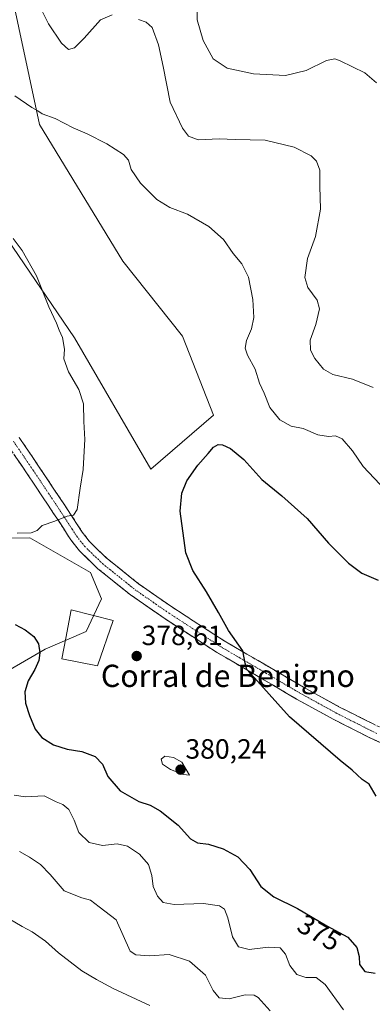
# Model space of a CAD drawing. Units: metres. Extents: x 594336 to 597805, y 4689743 to 4692104.
# Drawn here: x 597357 to 597484, y 4690933 to 4691287 of the extents above; entities that cross this region are included whole.
import ezdxf
from ezdxf.enums import TextEntityAlignment as Align

# ---------------------------------------------------------------- set-up
doc = ezdxf.new("R2010")
doc.units = ezdxf.units.M
doc.header["$MEASUREMENT"] = 0
doc.linetypes.add('TRAZO_Y_PUNTO', pattern=[1, 0.5, -0.25, 0, -0.25])
doc.linetypes.add('TRAZOSX2', pattern=[1.5, 1, -0.5])
for name, color, linetype, lineweight in [('Arbolado forestal CxS', 92, 'Continuous', 0), ('Camino', 19, 'TRAZOSX2', 0), ('Camino Cxs', 19, 'Continuous', 0), ('Camino eje', 19, 'TRAZO_Y_PUNTO', 0), ('Carátula', 7, 'Continuous', 5), ('Curva de nivel maestra', 36, 'Continuous', 30), ('Curva de nivel normal', 36, 'Continuous', 0), ('Edificación industrial', 135, 'Continuous', 13), ('Edificación industrial Cxs', 135, 'Continuous', 13), ('Matorral CxS', 135, 'Continuous', 0), ('Punto de cota en terreno', 7, 'Continuous', 0), ('Rótulo de curva de nivel directora', 19, 'Continuous', 0), ('Rótulo de punto de cota en terreno', 19, 'Continuous', 0), ('Texto cartográfico', 19, 'Continuous', 0)]:
    doc.layers.add(name, color=color, linetype=linetype, lineweight=lineweight)
doc.styles.add('Arial', font='txt', dxfattribs={"height": 0.2})

# ---------------------------------------------------------------- blocks, each defined once
blk = doc.blocks.new('*U153')
at = {"layer": 'Arbolado forestal CxS', "color": 92, "linetype": 'Continuous', "lineweight": 0}
for points in [[(597287.5673, 4690912.8909, 347.3052), (597297.3889, 4690942.3551, 353.2896), (597317.0319, 4690966.9083, 357.4487), (597336.8625, 4690976.2401, 360.6941), (597329.5753, 4690984.8789, 361.1013), (597343.8733, 4691005.4127, 366.2915), (597353.6975, 4691052.9563, 373.6004), (597366.3125, 4691060.3179, 376.1465), (597381.0295, 4691066.6277, 377.8136), (597386.5965, 4691078.4455, 378.3959), (597382.6425, 4691087.9125, 379.202), (597360.8597, 4691100.2905, 379.3681), (597338.9801, 4691100.2839, 379.1152), (597296.0707, 4691142.5161, 381.4885), (597281.8409, 4691159.4521, 382.7055), (597263.2533, 4691170.6083, 382.5472), (597206.7961, 4691207.8757, 379.4545), (597138.9131, 4691252.9133, 373.5677), (597096.8627, 4691282.3625, 371.5572)], [(597368.4477, 4691497.0433, 391.3336), (597346.3713, 4691460.2325, 389.8408), (597337.9617, 4691441.3021, 389.2526), (597314.2677, 4691409.5177, 389.6033), (597319.0381, 4691352.9559, 384.6378), (597308.8069, 4691308.4595, 383.8009), (597310.6267, 4691246.7309, 383.765), (597323.2421, 4691226.7481, 383.6059), (597352.6767, 4691207.8167, 380.6111), (597376.9213, 4691172.2929, 378.5759), (597404.3121, 4691125.0681, 376.0564), (597426.8837, 4691144.4553, 375.5599), (597415.6563, 4691172.8667, 376.5793), (597394.2881, 4691199.8587, 377.1898), (597364.3299, 4691248.9503, 379.5349), (597349.3041, 4691318.5859, 384.7676), (597357.2061, 4691384.1163, 388.2282), (597380.0113, 4691458.1283, 390.9612), (597414.3097, 4691509.3183, 394.5942)]]:
    blk.add_polyline3d(points, dxfattribs=at)
blk = doc.blocks.new('*U154')
at = {"layer": 'Matorral CxS', "color": 135, "linetype": 'Continuous', "lineweight": 0}
blk.add_polyline3d([(597096.8627, 4691282.3625, 371.5572), (597138.9131, 4691252.9133, 373.5677), (597206.7961, 4691207.8757, 379.4545), (597263.2533, 4691170.6083, 382.5472), (597281.8409, 4691159.4521, 382.7055), (597296.0707, 4691142.5161, 381.4885), (597338.9801, 4691100.2839, 379.1152), (597360.8597, 4691100.2905, 379.3681), (597382.6425, 4691087.9125, 379.202), (597386.5965, 4691078.4455, 378.3959), (597381.0295, 4691066.6277, 377.8136), (597366.3125, 4691060.3179, 376.1465), (597353.6975, 4691052.9563, 373.6004), (597343.8733, 4691005.4127, 366.2915), (597329.5753, 4690984.8789, 361.1013), (597336.8625, 4690976.2401, 360.6941), (597317.0319, 4690966.9083, 357.4487), (597297.3889, 4690942.3551, 353.2896), (597287.5673, 4690912.8909, 347.3052)], dxfattribs=at)
blk = doc.blocks.new('*U156')
at = {"layer": 'Matorral CxS', "color": 135, "linetype": 'Continuous', "lineweight": 0}
blk.add_polyline3d([(597414.31, 4691509.32, 394.59), (597380.01, 4691458.13, 390.96), (597357.21, 4691384.12, 388.23), (597349.3, 4691318.59, 384.77), (597364.33, 4691248.95, 379.53), (597394.29, 4691199.86, 377.19), (597415.66, 4691172.87, 376.58), (597426.88, 4691144.46, 375.56), (597404.31, 4691125.07, 376.06), (597376.92, 4691172.29, 378.58), (597352.68, 4691207.82, 380.61), (597323.24, 4691226.75, 383.61), (597310.63, 4691246.73, 383.76), (597308.81, 4691308.46, 383.8), (597319.04, 4691352.96, 384.64), (597314.27, 4691409.52, 389.6), (597337.96, 4691441.3, 389.25), (597346.37, 4691460.23, 389.84), (597368.45, 4691497.04, 391.33)], dxfattribs=at)
blk = doc.blocks.new('*U163')
at = {"layer": 'Arbolado forestal CxS', "color": 92, "linetype": 'Continuous', "lineweight": 0}
blk.add_polyline3d([(597368.45, 4691497.04, 391.33), (597346.37, 4691460.23, 389.84), (597337.96, 4691441.3, 389.25), (597314.27, 4691409.52, 389.6), (597319.04, 4691352.96, 384.64), (597308.81, 4691308.46, 383.8), (597310.63, 4691246.73, 383.76), (597323.24, 4691226.75, 383.61), (597352.68, 4691207.82, 380.61), (597376.92, 4691172.29, 378.58), (597404.31, 4691125.07, 376.06), (597426.88, 4691144.46, 375.56), (597415.66, 4691172.87, 376.58), (597394.29, 4691199.86, 377.19), (597364.33, 4691248.95, 379.53), (597349.3, 4691318.59, 384.77), (597357.21, 4691384.12, 388.23), (597380.01, 4691458.13, 390.96), (597414.31, 4691509.32, 394.59)], dxfattribs=at)
blk = doc.blocks.new('*U170')
at = {"layer": 'Matorral CxS', "color": 135, "linetype": 'Continuous', "lineweight": 0}
blk.add_polyline3d([(597368.45, 4691497.04, 391.33), (597346.37, 4691460.23, 389.84), (597337.96, 4691441.3, 389.25), (597314.27, 4691409.52, 389.6), (597319.04, 4691352.96, 384.64), (597308.81, 4691308.46, 383.8), (597310.63, 4691246.73, 383.76), (597323.24, 4691226.75, 383.61), (597352.68, 4691207.82, 380.61), (597376.92, 4691172.29, 378.58), (597404.31, 4691125.07, 376.06), (597426.88, 4691144.46, 375.56), (597415.66, 4691172.87, 376.58), (597394.29, 4691199.86, 377.19), (597364.33, 4691248.95, 379.53), (597349.3, 4691318.59, 384.77), (597357.21, 4691384.12, 388.23), (597380.01, 4691458.13, 390.96), (597414.31, 4691509.32, 394.59)], dxfattribs=at)
blk = doc.blocks.new('*U174')
at = {"layer": 'Curva de nivel normal', "color": 36, "linetype": 'Continuous', "lineweight": 0}
blk.add_polyline3d([(597357.07, 4690987.62, 365), (597360.75, 4690985.59, 365), (597364.62, 4690982.91, 365), (597368.11, 4690979.25, 365), (597373.18, 4690973.48, 365), (597379.47, 4690970.88, 365), (597382.67, 4690970.12, 365), (597385.74, 4690967.7, 365), (597391.81, 4690962.96, 365), (597396.92, 4690951.72, 365), (597398.88, 4690950.42, 365), (597403.87, 4690950.08, 365), (597410.97, 4690950.52, 365), (597418.2, 4690948.15, 365), (597424.02, 4690943.17, 365), (597426.76, 4690937.65, 365), (597428.92, 4690934.92, 365), (597432.46, 4690934.56, 365), (597438.25, 4690936.06, 365), (597441.43, 4690935.88, 365), (597442.86, 4690935.04, 365), (597447.2, 4690930.29, 365)], dxfattribs=at)
blk = doc.blocks.new('*U176')
at = {"layer": 'Curva de nivel normal', "color": 36, "linetype": 'Continuous', "lineweight": 0}
for points in [[(597484.29, 4691154.39, 385), (597476.82, 4691157.38, 385), (597469.8, 4691159.11, 385), (597466.44, 4691161.04, 385), (597463.31, 4691164.78, 385), (597461.71, 4691167.87, 385), (597461.6, 4691171.42, 385), (597463.65, 4691177.05, 385), (597465.02, 4691182.7, 385), (597464.14, 4691185.8, 385), (597460.75, 4691190.3, 385), (597459.74, 4691193.95, 385), (597460.63, 4691200.8, 385), (597463.53, 4691208.66, 385), (597465.33, 4691218.49, 385), (597465.13, 4691226.72, 385), (597465.04, 4691232.49, 385), (597463.9, 4691235.72, 385), (597461.92, 4691237.68, 385), (597455.89, 4691240.82, 385), (597445.4, 4691243.28, 385), (597434.63, 4691243.51, 385), (597428.91, 4691243.79, 385), (597421.39, 4691243.49, 385), (597417.92, 4691244.8, 385), (597415.75, 4691247.64, 385), (597411.25, 4691256.95, 385), (597408.78, 4691269.82, 385), (597407.06, 4691277.58, 385), (597404.84, 4691283.77, 385), (597402.62, 4691285.79, 385), (597399.94, 4691286.67, 385)], [(597390.46, 4691288.4, 385), (597386.22, 4691286.54, 385), (597380.32, 4691280, 385), (597376.88, 4691276.54, 385), (597374.78, 4691275.94, 385), (597372.27, 4691278.25, 385), (597367.55, 4691285.1, 385), (597364, 4691292.35, 385)]]:
    blk.add_polyline3d(points, dxfattribs=at)
blk = doc.blocks.new('*U177')
at = {"layer": 'Curva de nivel normal', "color": 36, "linetype": 'Continuous', "lineweight": 0}
blk.add_polyline3d([(597485.42, 4691263.88, 390), (597481.28, 4691267.49, 390), (597472.34, 4691271.89, 390), (597470.43, 4691272.53, 390), (597467.47, 4691272.01, 390), (597460.18, 4691268.39, 390), (597452.73, 4691266.61, 390), (597441.27, 4691267.18, 390), (597431.74, 4691269.21, 390), (597426.78, 4691272.54, 390), (597423.2, 4691279.21, 390), (597421.04, 4691286.59, 390), (597421.09, 4691296.3, 390)], dxfattribs=at)
blk = doc.blocks.new('*U182')
at = {"layer": 'Curva de nivel normal', "color": 36, "linetype": 'Continuous', "lineweight": 0}
blk.add_polyline3d([(597403.94, 4690932.2, 360), (597390.74, 4690938.27, 360), (597384.74, 4690941.54, 360), (597379.58, 4690944.66, 360), (597371.16, 4690951.14, 360), (597366.48, 4690955.35, 360), (597361.66, 4690958.7, 360), (597358.02, 4690960.58, 360), (597351.3, 4690964.55, 360)], dxfattribs=at)
blk = doc.blocks.new('*U193')
at = {"layer": 'Curva de nivel normal', "color": 36, "linetype": 'Continuous', "lineweight": 0}
blk.add_polyline3d([(597355.14, 4691007.87, 370), (597359.31, 4691007.26, 370), (597366.03, 4691007.56, 370), (597370.33, 4691005.42, 370), (597372.75, 4691004.46, 370), (597374.89, 4691002.7, 370), (597376.73, 4690998.86, 370), (597378.49, 4690994.35, 370), (597382.16, 4690990.78, 370), (597386.96, 4690989.77, 370), (597392.23, 4690990.39, 370), (597395.98, 4690989.49, 370), (597400.24, 4690986.58, 370), (597403.48, 4690982.92, 370), (597404.68, 4690979, 370), (597405.18, 4690975.01, 370), (597406.78, 4690971.48, 370), (597408.8, 4690969.28, 370), (597412.76, 4690968.57, 370), (597423.23, 4690968.9, 370), (597429.05, 4690967.99, 370), (597430.83, 4690966.84, 370), (597432.06, 4690963.78, 370), (597433.71, 4690956.89, 370), (597435.85, 4690953.26, 370), (597439.65, 4690952.35, 370), (597446.48, 4690953.18, 370), (597450.79, 4690953, 370), (597452.8, 4690950.68, 370), (597454.32, 4690946.53, 370), (597456.76, 4690943.3, 370), (597460.01, 4690942.22, 370), (597463.78, 4690942.33, 370), (597466.97, 4690939.8, 370), (597473.56, 4690930.6, 370)], dxfattribs=at)
blk = doc.blocks.new('5PATER')
at = {"layer": 'Carátula', "linetype": 'Continuous', "lineweight": 5}
h = blk.add_hatch(color=250, dxfattribs=at)
edge = h.paths.add_edge_path()
edge.add_ellipse((0, 0.01), major_axis=(-1.33, -1.34), ratio=0.999422, start_angle=0, end_angle=360)

msp = doc.modelspace()

# ---------------------------------------------------------------- linework, layer by layer
at = {"layer": 'Arbolado forestal CxS', "color": 92, "linetype": 'Continuous', "lineweight": 0}
msp.add_polyline3d([(597096.86, 4691282.36, 371.56), (597138.91, 4691252.91, 373.57), (597206.8, 4691207.88, 379.45), (597263.25, 4691170.61, 382.55), (597281.84, 4691159.45, 382.71), (597296.07, 4691142.52, 381.49), (597338.98, 4691100.28, 379.12), (597360.86, 4691100.29, 379.37), (597382.64, 4691087.91, 379.2), (597386.6, 4691078.45, 378.4), (597381.03, 4691066.63, 377.81), (597366.31, 4691060.32, 376.15), (597353.7, 4691052.96, 373.6), (597343.87, 4691005.41, 366.29), (597329.58, 4690984.88, 361.1), (597336.86, 4690976.24, 360.69), (597317.03, 4690966.91, 357.45), (597297.39, 4690942.36, 353.29), (597287.57, 4690912.89, 347.31)], dxfattribs=at)
at = {"layer": 'Camino', "color": 19, "linetype": 'TRAZOSX2', "lineweight": 0}
for points in [[(597493.76, 4691023.5), (597482.35, 4691028.83), (597469.88, 4691035.15), (597456.74, 4691042.39), (597427.98, 4691059.21), (597409.49, 4691071.19), (597396.99, 4691079.87), (597385.31, 4691089.25), (597378.64, 4691095.66), (597375.6, 4691099.58), (597374.41, 4691101.42), (597371.35, 4691106.16), (597365.41, 4691115.13), (597359.9, 4691123.38), (597352.89, 4691133.67)], [(597356.96, 4691136.46), (597363.99, 4691126.14), (597369.5, 4691117.89), (597375.48, 4691108.86), (597377.63, 4691105.53), (597379.63, 4691102.44), (597382.31, 4691098.97), (597388.57, 4691092.95), (597399.94, 4691083.82), (597400.81, 4691083.21), (597412.22, 4691075.29), (597430.66, 4691063.35), (597459.16, 4691046.65), (597472.17, 4691039.49), (597489, 4691031.09)]]:
    msp.add_lwpolyline(points, dxfattribs=at)
at = {"layer": 'Camino Cxs', "color": 19, "linetype": 'Continuous', "lineweight": 0}
for points in [[(597356.96, 4691136.46, 384.45), (597359.3, 4691133.02, 383.71), (597361.65, 4691129.58, 383.03), (597363.99, 4691126.14, 382.34), (597366.75, 4691122.02, 381.71), (597369.5, 4691117.89, 380.98), (597371.49, 4691114.88, 380.57), (597373.49, 4691111.87, 380.2), (597375.48, 4691108.86, 379.98), (597377.63, 4691105.53, 379.66), (597379.63, 4691102.44, 379.41), (597382.31, 4691098.97, 379.06), (597385.44, 4691095.96, 378.75), (597388.57, 4691092.95, 378.53), (597392.36, 4691089.91, 378.29), (597396.15, 4691086.86, 378.04), (597399.94, 4691083.82, 377.82), (597400.81, 4691083.21, 377.77), (597404.61, 4691080.57, 377.48), (597408.42, 4691077.93, 377.14), (597412.22, 4691075.29, 376.77), (597415.91, 4691072.9, 376.46), (597419.6, 4691070.51, 376.18), (597423.28, 4691068.13, 375.92), (597426.97, 4691065.74, 375.56), (597430.66, 4691063.35, 375.37), (597434.73, 4691060.96, 375.03), (597438.8, 4691058.58, 374.89), (597442.87, 4691056.19, 374.65), (597446.95, 4691053.81, 374.52), (597451.02, 4691051.42, 374.27), (597455.09, 4691049.04, 373.98), (597459.16, 4691046.65, 373.69), (597463.5, 4691044.26, 373.57), (597467.83, 4691041.88, 373.35), (597472.17, 4691039.49, 373.16), (597476.38, 4691037.39, 372.9), (597480.59, 4691035.29, 372.75), (597484.79, 4691033.19, 372.63)], [(597486.15, 4691027.05, 372.75), (597482.35, 4691028.83, 372.88), (597478.19, 4691030.94, 373.21), (597474.04, 4691033.04, 373.25), (597469.88, 4691035.15, 373.48), (597466.6, 4691036.96, 373.61), (597463.31, 4691038.77, 373.7), (597460.03, 4691040.58, 373.9), (597456.74, 4691042.39, 374.01), (597452.63, 4691044.79, 374.27), (597448.52, 4691047.2, 374.47), (597444.41, 4691049.6, 374.72), (597440.31, 4691052, 375), (597436.2, 4691054.4, 375.14), (597432.09, 4691056.81, 375.56), (597427.98, 4691059.21, 375.92), (597424.28, 4691061.61, 376.22), (597420.58, 4691064, 376.41), (597416.89, 4691066.4, 376.73), (597413.19, 4691068.79, 376.97), (597409.49, 4691071.19, 377.26), (597406.37, 4691073.36, 377.37), (597403.24, 4691075.53, 377.78), (597400.12, 4691077.7, 377.97), (597396.99, 4691079.87, 378.26), (597393.1, 4691083, 378.38), (597389.2, 4691086.12, 378.65), (597385.31, 4691089.25, 378.78), (597381.98, 4691092.46, 378.97), (597378.64, 4691095.66, 379.11), (597375.6, 4691099.58, 379.35), (597374.41, 4691101.42, 379.51), (597372.88, 4691103.79, 379.71), (597371.35, 4691106.16, 379.9), (597369.37, 4691109.15, 380.17), (597367.39, 4691112.14, 380.6), (597365.41, 4691115.13, 381.04), (597362.66, 4691119.26, 381.72), (597359.9, 4691123.38, 382.47), (597357.56, 4691126.81, 383.19), (597355.23, 4691130.24, 383.87)]]:
    msp.add_polyline3d(points, dxfattribs=at)
at = {"layer": 'Camino eje', "color": 19, "linetype": 'TRAZO_Y_PUNTO', "lineweight": 0}
msp.add_lwpolyline([(597354.93, 4691135.07), (597361.95, 4691124.76), (597367.46, 4691116.51), (597373.42, 4691107.51), (597376.02, 4691103.48), (597377.62, 4691101.01), (597378.96, 4691099.28), (597380.48, 4691097.32), (597386.94, 4691091.1), (597392.78, 4691086.41), (597398.68, 4691081.69), (597405.15, 4691077.2), (597410.86, 4691073.24), (597420.1, 4691067.25), (597429.32, 4691061.28), (597443.7, 4691052.87), (597457.95, 4691044.52), (597464.46, 4691040.94), (597471.03, 4691037.32), (597477.26, 4691034.16), (597485.68, 4691029.96)], dxfattribs=at)
at = {"layer": 'Curva de nivel maestra', "color": 36, "linetype": 'Continuous', "lineweight": 30}
for points in [[(597485.31, 4691007.47, 375), (597482.78, 4691011.77, 375), (597480.32, 4691013.48, 375), (597476.76, 4691016.78, 375), (597472.42, 4691020.27, 375), (597454.22, 4691035.94, 375), (597442.68, 4691048.85, 375), (597438.9, 4691052.96, 375), (597438.3, 4691055.27, 375), (597437.43, 4691059.75, 375), (597432.21, 4691067.09, 375), (597428.64, 4691073.52, 375), (597424.33, 4691080.88, 375), (597419.41, 4691088.64, 375), (597416.96, 4691094.9, 375), (597414.83, 4691109.92, 375), (597415.48, 4691116.44, 375), (597417.28, 4691120.87, 375), (597421.18, 4691126.51, 375), (597424.91, 4691130.65, 375), (597426.84, 4691132.96, 375), (597428.57, 4691133.95, 375), (597430.07, 4691133.78, 375), (597433, 4691132.42, 375), (597437.71, 4691128.55, 375), (597444.24, 4691121.32, 375), (597451.41, 4691115.43, 375), (597460.56, 4691107.31, 375), (597468.25, 4691098.46, 375), (597475.34, 4691091.21, 375), (597480.14, 4691087.68, 375), (597486.06, 4691085.16, 375)], [(597355.5, 4691069.21, 375), (597359.09, 4691067.3, 375), (597362.29, 4691064.84, 375), (597363.97, 4691062.18, 375), (597364.48, 4691059.02, 375), (597364.05, 4691056.26, 375), (597362.61, 4691052.96, 375), (597360.22, 4691048.98, 375), (597359.05, 4691044.95, 375), (597359.32, 4691040.91, 375), (597360.65, 4691036.46, 375), (597362.77, 4691031.6, 375), (597365.19, 4691028.55, 375), (597369.37, 4691025.87, 375), (597374.2, 4691024.41, 375), (597379.5, 4691023.51, 375), (597384.26, 4691021.7, 375), (597386.92, 4691018.93, 375), (597388.92, 4691014.51, 375), (597393.36, 4691009.43, 375), (597400.01, 4691005.6, 375), (597404.04, 4691004.22, 375), (597407.74, 4691002.2, 375), (597414.16, 4690997.1, 375), (597418.64, 4690992.15, 375), (597421.13, 4690990.72, 375), (597425.03, 4690990.24, 375), (597430.36, 4690988.5, 375), (597435.55, 4690985.6, 375), (597439.93, 4690981.13, 375), (597443.88, 4690974.95, 375), (597448.59, 4690971.22, 375), (597457.09, 4690967.11, 375), (597467.59, 4690960.91, 375), (597475.15, 4690956.82, 375), (597478.34, 4690953.07, 375), (597479.26, 4690949.77, 375), (597479.4, 4690946.93, 375), (597481.21, 4690944.48, 375), (597485, 4690943.82, 375)]]:
    msp.add_polyline3d(points, dxfattribs=at)
at = {"layer": 'Curva de nivel normal', "color": 36, "linetype": 'Continuous', "lineweight": 0}
for points in [[(597355.39, 4691259.27, 380), (597361.54, 4691255.08, 380), (597363.66, 4691253.87, 380), (597365.24, 4691252.78, 380), (597369.92, 4691251.13, 380), (597376.39, 4691247.8, 380), (597381.46, 4691245.65, 380), (597388.52, 4691241.99, 380), (597394.45, 4691238.18, 380), (597396.24, 4691236.1, 380), (597397.26, 4691232.75, 380), (597400.62, 4691227.82, 380), (597406.47, 4691222.04, 380), (597411.18, 4691219.14, 380), (597417.5, 4691216.73, 380), (597425.24, 4691212.28, 380), (597430.47, 4691207.62, 380), (597433.96, 4691202.57, 380), (597437.1, 4691198.82, 380), (597439.43, 4691194.04, 380), (597441.02, 4691185.98, 380), (597441.34, 4691179.52, 380), (597440.48, 4691175.54, 380), (597438.75, 4691171.32, 380), (597438.22, 4691168.49, 380), (597439.1, 4691166.04, 380), (597441.89, 4691161, 380), (597443.4, 4691155.96, 380), (597445.02, 4691152.36, 380), (597447.09, 4691147.17, 380), (597450.73, 4691142.8, 380), (597454.74, 4691140.5, 380), (597459.07, 4691139.62, 380), (597464.35, 4691137.32, 380), (597468.19, 4691136.75, 380), (597470.69, 4691137.06, 380), (597473.16, 4691135.98, 380), (597476.82, 4691131.6, 380), (597480.66, 4691125.94, 380), (597488.73, 4691117.54, 380)], [(597356.3, 4691102.07, 380), (597361.25, 4691102.12, 380), (597363.47, 4691102.95, 380), (597365.22, 4691104.81, 380), (597369.86, 4691106.31, 380), (597374.24, 4691108.19, 380), (597376.54, 4691108.47, 380), (597377.81, 4691110.51, 380), (597378.95, 4691118.21, 380), (597380.06, 4691124.91, 380), (597380.34, 4691131.53, 380), (597380.6, 4691135.75, 380), (597380.24, 4691142.16, 380), (597380.08, 4691148.54, 380), (597378.41, 4691153.68, 380), (597374.75, 4691159.97, 380), (597373.09, 4691164.66, 380), (597373.24, 4691168.12, 380), (597372.57, 4691172.38, 380), (597371.35, 4691174.95, 380), (597370.38, 4691177.52, 380), (597367.68, 4691183.44, 380), (597363.2, 4691194.49, 380), (597358.06, 4691203.68, 380), (597354.88, 4691207.98, 380)], [(597418.18, 4691015.05, 380), (597415.51, 4691019.72, 380), (597412.49, 4691021.34, 380), (597409.35, 4691021.81, 380), (597407.99, 4691020.78, 380), (597408.54, 4691018.96, 380), (597411.36, 4691017, 380), (597416.08, 4691015.3, 380), (597418.18, 4691015.05, 380)]]:
    msp.add_polyline3d(points, dxfattribs=at)
at = {"layer": 'Edificación industrial', "color": 135, "linetype": 'Continuous', "lineweight": 13}
msp.add_polyline3d([(597390.8, 4691070.61, 378.14), (597385.21, 4691054.32, 378.35), (597372.38, 4691056.83, 376.85), (597373.76, 4691064.28, 376.61), (597375.65, 4691074.51, 377.38), (597390.8, 4691070.61, 378.14)], dxfattribs=at)
at = {"layer": 'Edificación industrial Cxs', "color": 135, "linetype": 'Continuous', "lineweight": 13}
msp.add_polyline3d([(597390.8, 4691070.61, 378.14), (597385.21, 4691054.32, 378.35), (597372.38, 4691056.83, 376.85), (597373.76, 4691064.28, 376.61), (597375.65, 4691074.51, 377.38), (597390.8, 4691070.61, 378.14)], close=True, dxfattribs=at)
at = {"layer": 'Matorral CxS', "color": 135, "linetype": 'Continuous', "lineweight": 0}
msp.add_polyline3d([(597096.86, 4691282.36, 371.56), (597138.91, 4691252.91, 373.57), (597206.8, 4691207.88, 379.45), (597263.25, 4691170.61, 382.55), (597281.84, 4691159.45, 382.71), (597296.07, 4691142.52, 381.49), (597338.98, 4691100.28, 379.12), (597360.86, 4691100.29, 379.37), (597382.64, 4691087.91, 379.2), (597386.6, 4691078.45, 378.4), (597381.03, 4691066.63, 377.81), (597366.31, 4691060.32, 376.15), (597353.7, 4691052.96, 373.6), (597343.87, 4691005.41, 366.29), (597329.58, 4690984.88, 361.1), (597336.86, 4690976.24, 360.69), (597317.03, 4690966.91, 357.45), (597297.39, 4690942.36, 353.29), (597287.57, 4690912.89, 347.31)], dxfattribs=at)

# ---------------------------------------------------------------- block references
at = {"layer": 'Arbolado forestal CxS', "color": 92, "linetype": 'Continuous', "lineweight": 0}
for name in ['*U153', '*U163']:
    msp.add_blockref(name, (0, 0), dxfattribs=at)
at = {"layer": 'Curva de nivel normal', "color": 36, "linetype": 'Continuous', "lineweight": 0}
for name in ['*U176', '*U177', '*U182', '*U174', '*U193']:
    msp.add_blockref(name, (0, 0), dxfattribs=at)
at = {"layer": 'Matorral CxS', "color": 135, "linetype": 'Continuous', "lineweight": 0}
for name in ['*U154', '*U156', '*U170']:
    msp.add_blockref(name, (0, 0), dxfattribs=at)
at = {"layer": 'Punto de cota en terreno', "linetype": 'Continuous', "lineweight": 0}
for p in [(597399.24, 4691057.84, 378.61), (597415, 4691017, 380.24)]:
    msp.add_blockref('5PATER', p, dxfattribs=at)

# ---------------------------------------------------------------- texts
at = {"layer": 'Rótulo de curva de nivel directora', "color": 19, "linetype": 'Continuous', "lineweight": 0, "style": 'Arial'}
msp.add_text('375', height=7, rotation=-30.5608, dxfattribs=at).set_placement((597464.91, 4690958.4), align=Align.MIDDLE_CENTER)
at = {"layer": 'Rótulo de punto de cota en terreno', "color": 19, "linetype": 'Continuous', "lineweight": 0, "style": 'Arial'}
for s, p in [('378,61', (597401, 4691059.6)), ('380,24', (597416.76, 4691018.76))]:
    msp.add_text(s, height=7, dxfattribs=at).set_placement(p, align=Align.BOTTOM_LEFT)
at = {"layer": 'Texto cartográfico', "color": 19, "linetype": 'Continuous', "lineweight": 0, "style": 'Arial'}
msp.add_text('Corral de Benigno', height=8, dxfattribs=at).set_placement((597432.03, 4691050.73), align=Align.MIDDLE_CENTER)

doc.saveas('drawing.dxf')
